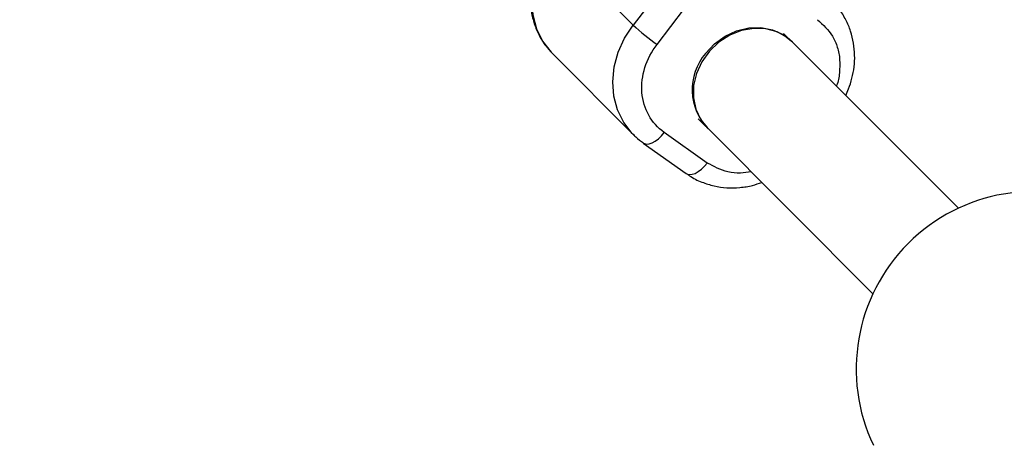
# Model space of a CAD drawing. Units: millimetres. Extents: x -4210 to 2290, y -3250 to 3250.
# Drawn here: x -2335 to -2205, y 1230 to 1287 of the extents above; entities that cross this region are included whole.
import ezdxf

# ---------------------------------------------------------------- set-up
doc = ezdxf.new("R2010")
doc.units = ezdxf.units.MM

msp = doc.modelspace()

# ---------------------------------------------------------------- linework, layer by layer
at = {"color": 8, "linetype": 'Continuous', "lineweight": 25}
for p, q in [((-2253.78, 1285.93), (-2264.53, 1296.69)), ((-2250.13, 1290.67), (-2253.78, 1285.93)), ((-2250.6, 1283.37), (-2246.95, 1288.12)), ((-2232.95, 1283.95), (-2233.84, 1284.83)), ((-2210.67, 1261.69), (-2232.65, 1283.67)), ((-2264.45, 1282.15), (-2253.71, 1271.39)), ((-2245.16, 1273.52), (-2244.12, 1272.48)), ((-2243.97, 1272.35), (-2221.99, 1250.37)), ((-2243.95, 1267.67), (-2249.66, 1271.72)), ((-2252.43, 1270.31), (-2246.72, 1266.27))]:
    msp.add_line(p, q, dxfattribs=at)
at = {"color": 8, "linetype": 'Continuous', "lineweight": 25, "flags": 128}
for points in [[(-2264.53, 1296.69), (-2265.66, 1294.95), (-2266.51, 1293.08), (-2267.03, 1291.14), (-2267.22, 1289.18), (-2267.06, 1287.26), (-2266.57, 1285.45), (-2265.76, 1283.79), (-2264.64, 1282.34), (-2264.45, 1282.15)], [(-2234.68, 1285.01), (-2236.17, 1285.42), (-2237.77, 1285.49), (-2239.39, 1285.21), (-2240.96, 1284.59), (-2242.41, 1283.67), (-2243.66, 1282.47), (-2244.67, 1281.08), (-2245.37, 1279.53), (-2245.75, 1277.92), (-2245.78, 1276.31), (-2245.46, 1274.78), (-2244.81, 1273.4), (-2243.97, 1272.35)], [(-2244.17, 1282.18), (-2242.99, 1283.44), (-2241.59, 1284.46), (-2240.06, 1285.18), (-2238.44, 1285.57), (-2236.83, 1285.61), (-2235.29, 1285.31), (-2233.9, 1284.66), (-2232.8, 1283.79)], [(-2232.65, 1283.67), (-2233.35, 1284.27), (-2234.68, 1285.01)]]:
    msp.add_lwpolyline(points, dxfattribs=at)
at = {"color": 1, "linetype": 'Continuous', "lineweight": 25, "flags": 128}
for points in [[(-2253.81, 1271.49), (-2253.9, 1271.58), (-2255.01, 1273.03), (-2255.83, 1274.69), (-2256.32, 1276.5), (-2256.47, 1278.42), (-2256.29, 1280.38), (-2255.76, 1282.32), (-2254.92, 1284.19), (-2253.78, 1285.93)], [(-2252.43, 1270.31), (-2252.28, 1270.23), (-2251.99, 1270.17), (-2251.64, 1270.21), (-2251.25, 1270.35), (-2250.85, 1270.58), (-2250.43, 1270.89), (-2250.03, 1271.27), (-2249.66, 1271.72)], [(-2246.72, 1266.27), (-2246.57, 1266.19), (-2246.28, 1266.13), (-2245.93, 1266.17), (-2245.54, 1266.3), (-2245.14, 1266.53), (-2244.72, 1266.85), (-2244.32, 1267.23), (-2243.95, 1267.67)]]:
    msp.add_lwpolyline(points, dxfattribs=at)
at = {"color": 8, "linetype": 'Continuous', "lineweight": 25}
msp.add_circle((-960.3, 0), 3250, dxfattribs=at)
for centre, radius, start, end in [((-2233.34, 1308.1), 30.16, 227.3228, 235.0825), ((-2238.6, 1277.38), 7.35, 139.249, 224.8132), ((-2200.71, 1240.4), 23.5, 64.552, 205.448)]:
    msp.add_arc(centre, radius, start, end, dxfattribs=at)
for points, knots in [([(-2264.75, 1297), (-2264.8, 1296.94), (-2265.04, 1296.67), (-2265.47, 1296), (-2266.08, 1294.99), (-2266.64, 1293.7), (-2267.09, 1292.3), (-2267.36, 1290.8), (-2267.44, 1289.23), (-2267.29, 1287.64), (-2266.9, 1286.06), (-2266.26, 1284.54), (-2265.46, 1283.23), (-2264.78, 1282.52), (-2264.48, 1282.22)], [0, 0, 0, 0, 0.014579, 0.063014, 0.143194, 0.226602, 0.316162, 0.409749, 0.506567, 0.606062, 0.707962, 0.812235, 0.919088, 1, 1, 1, 1]), ([(-2225.6, 1276.61), (-2225.46, 1276.89), (-2225.12, 1277.63), (-2224.74, 1278.9), (-2224.45, 1280.4), (-2224.38, 1281.97), (-2224.53, 1283.56), (-2224.91, 1285.14), (-2225.56, 1286.65), (-2226.34, 1287.94), (-2227, 1288.63), (-2227.28, 1288.91)], [0, 0, 0, 0, 0.068955, 0.177559, 0.291045, 0.408451, 0.529103, 0.652671, 0.779116, 0.908689, 1, 1, 1, 1]), ([(-2249.66, 1271.72), (-2251.36, 1272.92), (-2252.42, 1274.83), (-2252.77, 1279.2), (-2252.05, 1281.49), (-2250.6, 1283.37)], [0, 0, 0, 0, 0.5, 0.5, 1, 1, 1, 1]), ([(-2253.8, 1271.52), (-2253.68, 1271.39), (-2253.28, 1270.92), (-2252.77, 1270.58), (-2252.41, 1270.34)], [0, 0, 0, 0, 0.295676, 1, 1, 1, 1]), ([(-2246.64, 1266.25), (-2246.53, 1266.16), (-2245.94, 1265.69), (-2244.73, 1265.13), (-2243.06, 1264.6), (-2241.36, 1264.36), (-2239.63, 1264.39), (-2238.07, 1264.63), (-2237.12, 1264.96), (-2236.71, 1265.1)], [0, 0, 0, 0, 0.040953, 0.22324, 0.388282, 0.553407, 0.717913, 0.880356, 1, 1, 1, 1])]:
    msp.add_open_spline(points, degree=3, knots=knots, dxfattribs=at)
at = {"color": 1, "linetype": 'Continuous', "lineweight": 25}
for points, knots in [([(-2229.34, 1286.64), (-2228.6, 1285.97), (-2227.47, 1284.94), (-2226.66, 1283), (-2226.33, 1281.35), (-2226.43, 1279.64), (-2226.55, 1278.42), (-2226.84, 1277.88), (-2226.85, 1277.86)], [0, 0, 0, 0, 0.313201, 0.481802, 0.653981, 0.826161, 0.994762, 1, 1, 1, 1]), ([(-2238.12, 1266.5), (-2238.59, 1266.43), (-2239.64, 1266.28), (-2241.71, 1266.47), (-2243.07, 1267.2), (-2243.95, 1267.67)], [0, 0, 0, 0, 0.2256976, 0.4966563, 1, 1, 1, 1])]:
    msp.add_open_spline(points, degree=3, knots=knots, dxfattribs=at)

doc.saveas('drawing.dxf')
